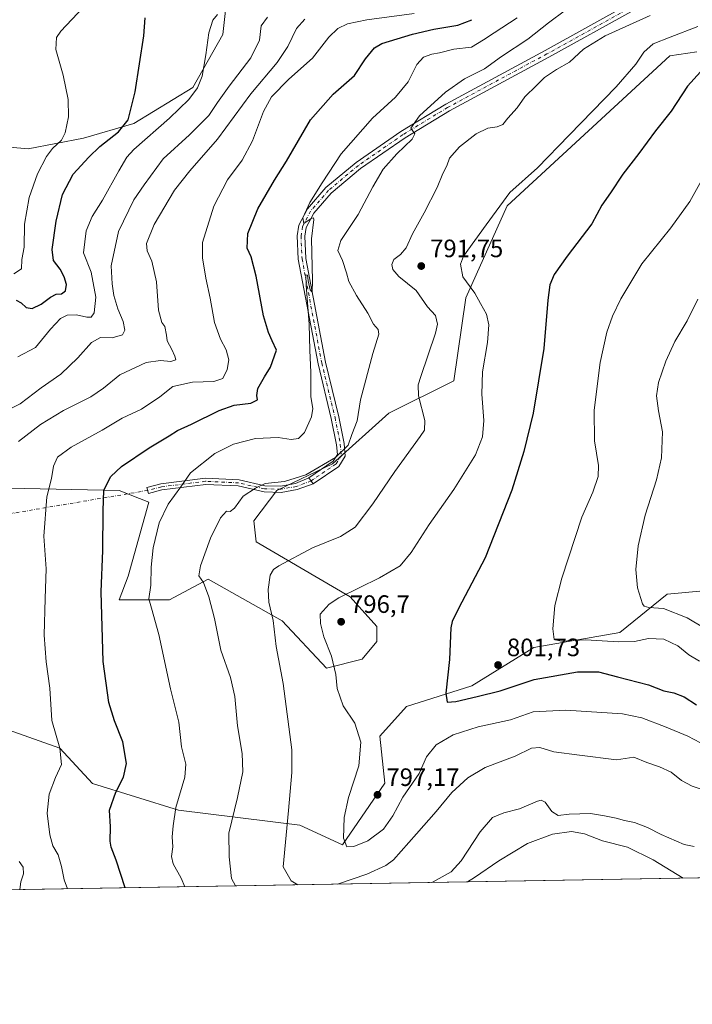
# Model space of a CAD drawing. Units: metres. Extents: x 617918 to 621376, y 4715554 to 4717926.
# Drawn here: x 620606 to 620874, y 4715554 to 4715946 of the extents above; entities that cross this region are included whole.
import ezdxf

# ---------------------------------------------------------------- set-up
doc = ezdxf.new("R2010")
doc.units = ezdxf.units.M
doc.header["$MEASUREMENT"] = 0
doc.linetypes.add('DGN Style 4', pattern=[2.6384748266838614, 1.318413404963828, -0.6592067024819142, 0.001648016756204785, -0.6592067024819142])
for name, color, linetype, lineweight in [('Camino Cxs', 7, 'Continuous', 0), ('Camino eje', 30, 'DGN Style 4', 13), ('Camino eje virtual', 6, 'DGN Style 4', 0), ('Comarca CxS', 21, 'Continuous', 0), ('Comunidad Autónoma CxS', 142, 'Continuous', 0), ('Cultivos herbáceos CxS', 92, 'Continuous', 0), ('Curva de nivel maestra', 30, 'Continuous', 30), ('Curva de nivel normal', 30, 'Continuous', 0), ('Entidad de ámbito territorial CxS', 92, 'Continuous', 0), ('Matorral CxS', 135, 'Continuous', 0), ('Municipio CxS', 4, 'Continuous', 0), ('Pista no pavimentada Cxs', 111, 'Continuous', 0), ('Pista no pavimentada eje', 91, 'DGN Style 4', 0), ('Provincia CxS', 1, 'Continuous', 0), ('Punto de cota en terreno', 7, 'Continuous', 0), ('Rótulo de punto de cota en terreno', 7, 'Continuous', 0)]:
    doc.layers.add(name, color=color, linetype=linetype, lineweight=lineweight)
doc.styles.add('Style-Arial', font='txt')

# ---------------------------------------------------------------- blocks, each defined once
blk = doc.blocks.new('*U5')
at = {"layer": 'Matorral CxS', "color": 135, "linetype": 'Continuous', "lineweight": 0}
for points in [[(621376.04, 4715612.970000001, 801.6947999999975), (620531.7448000005, 4715598.4033, 738.8172999999952)], [(620596.3044999996, 4715896.1687, 737.7854999999981), (620609.8397000004, 4715894.929500001, 741.5328000000009), (620631.8847000003, 4715899.1635, 746.3647000000057), (620651.9495000001, 4715905.067299999, 750.0460000000021), (620675.4167, 4715919.410300001, 754.030899999998), (620687.3608999997, 4715940.4921, 755.3426999999938), (620689.3679000001, 4715958.560500001, 752.0806000000011)], [(620876.2399000004, 4715933.597100001, 797.3801999999997), (620865.4678999997, 4715931.986099999, 796.5210999999982), (620800.6984999999, 4715872.193499999, 795.2418000000035), (620784.1728999997, 4715835.5877, 793.7688000000054), (620779.4517000001, 4715802.5241, 792.4278999999952), (620753.4835000001, 4715789.5351, 787.2109000000055), (620731.0573000005, 4715769.461300001, 784.4241999999941), (620708.9402999999, 4715758.747300001, 785.130799999999), (620699.6781000001, 4715746.703299999, 786.3439999999973), (620700.6041000001, 4715738.3665, 787.5034000000014), (620738.1385000005, 4715716.3225, 794.8928000000016), (620748.7614000002, 4715704.514699999, 798.1057000000002), (620748.7614000002, 4715698.6107, 797.8191999999982), (620742.8592999997, 4715691.525699999, 796.7344000000013), (620728.6952999998, 4715687.9827, 792.9888999999966), (620710.9907000001, 4715706.876700001, 790.5335000000051), (620681.4819, 4715723.407500001, 785.0338999999949), (620666.1379000006, 4715715.142700001, 781.5031000000017), (620646.0721000005, 4715715.142700001, 776.2228999999934), (620649.6130999997, 4715724.588500001, 776.7704999999987), (620657.8765000004, 4715754.110300001, 777.7164000000049), (620646.0728000002, 4715758.8333, 775.7324999999983), (620589.4168999996, 4715760.0143, 762.8472999999941)], [(620578.7928999999, 4715671.4509, 763.3338999999978), (620622.4643000001, 4715656.0999, 769.6340000000056), (620635.4480999997, 4715641.9301, 772.7348000000056), (620669.6778999995, 4715631.302100001, 779.9717999999993), (620718.0714999996, 4715625.3983, 790.6665999999968), (620735.0437000003, 4715617.476100001, 794.5687999999938), (620751.8750999998, 4715642.161699999, 796.678899999999), (620749.9407000003, 4715660.823899999, 795.9882000000072), (620760.5636999998, 4715672.6317, 797.4804000000004), (620786.5318999998, 4715680.897700001, 800.6199000000051), (620811.3189000003, 4715696.2487, 803.3074000000051), (620845.5488999998, 4715702.1527, 807.0874000000041), (620864.4338999996, 4715717.503500001, 811.8637000000017), (620877.4178999999, 4715718.6845, 814.1962999999961)]]:
    blk.add_polyline3d(points, dxfattribs=at)
blk = doc.blocks.new('*U13')
at = {"layer": 'Cultivos herbáceos CxS', "color": 92, "linetype": 'Continuous', "lineweight": 0}
blk.add_polyline3d([(620689.3679000001, 4715958.560500001, 752.0806000000011), (620687.3608999997, 4715940.4921, 755.3426999999938), (620675.4167, 4715919.410300001, 754.030899999998), (620651.9495000001, 4715905.067299999, 750.0460000000021), (620631.8847000003, 4715899.1635, 746.3647000000057), (620609.8397000004, 4715894.929500001, 741.5328000000009), (620596.3044999996, 4715896.1687, 737.7854999999981)], dxfattribs=at)
blk = doc.blocks.new('5PATER')
at = {"layer": 'Punto de cota en terreno', "linetype": 'Continuous', "lineweight": 0}
h = blk.add_hatch(color=51, dxfattribs=at)
edge = h.paths.add_edge_path()
edge.add_ellipse((0, 0), major_axis=(-0.1095731443231308, -0.1110710700762829), ratio=0.9994222409660322, start_angle=0, end_angle=360)

msp = doc.modelspace()

# ---------------------------------------------------------------- linework, layer by layer
at = {"layer": 'Camino Cxs', "color": 7, "linetype": 'Continuous', "lineweight": 0, "extrusion": (-0.07624322943243533, 0.1119805497846164, 0.990781169802721), "elevation": 481525.7922346776, "flags": 128}
msp.add_lwpolyline([(-3167102.398056896, -3515866.913685101), (-3167102.398056896, -3515863.885754019)], dxfattribs=at)
at = {"layer": 'Camino Cxs', "color": 7, "linetype": 'Continuous', "lineweight": 0}
msp.add_polyline3d([(620723.3766999999, 4715761.383300001, 785.435500000007), (620717.0213000001, 4715759.174500001, 785.3677000000025), (620710.5894999999, 4715758.020099999, 785.4784000000074), (620703.8271000005, 4715758.1851, 785.5114999999934), (620693.4937000005, 4715760.569700001, 784.0071000000025), (620680.5378999999, 4715761.1941, 781.6070999999939), (620663.1073000003, 4715758.9955, 778.811400000006), (620657.7905000001, 4715757.588099999, 777.9032000000007), (620657.1507000001, 4715760.004899999, 777.850099999996), (620662.6288999999, 4715761.4551, 778.6695000000037), (620680.4408999998, 4715763.7017, 781.2148000000017), (620693.8377, 4715763.0559, 783.6554000000033), (620704.1419000002, 4715760.678099999, 785.0964999999997), (620710.3970999997, 4715760.5255, 785.1448999999994), (620716.3476999998, 4715761.593499999, 785.1022999999988), (620721.6882999997, 4715763.863100001, 785.0252999999939)], close=True, dxfattribs=at)
msp.add_polyline3d([(620723.3766999999, 4715761.383300001, 785.435500000007), (620717.0213000001, 4715759.174500001, 785.3677000000025), (620710.5894999999, 4715758.020099999, 785.4784000000074), (620703.8271000005, 4715758.1851, 785.5114999999934), (620693.4937000005, 4715760.569700001, 784.0071000000025), (620680.5378999999, 4715761.1941, 781.6070999999939), (620663.1073000003, 4715758.9955, 778.811400000006), (620657.7905000001, 4715757.588099999, 777.9032000000007), (620657.1507000001, 4715760.004899999, 777.850099999996), (620662.6288999999, 4715761.4551, 778.6695000000037), (620680.4408999998, 4715763.7017, 781.2148000000017), (620693.8377, 4715763.0559, 783.6554000000033), (620704.1419000002, 4715760.678099999, 785.0964999999997), (620710.3970999997, 4715760.5255, 785.1448999999994), (620716.3476999998, 4715761.593499999, 785.1022999999988), (620721.6882999997, 4715763.863100001, 785.0252999999939)], dxfattribs=at)
at = {"layer": 'Camino eje', "color": 30, "linetype": 'DGN Style 4', "lineweight": 13}
msp.add_polyline3d([(620722.5324999997, 4715762.6231, 785.2274999999936), (620716.6845000006, 4715760.384099999, 785.2375000000029), (620710.4933000002, 4715759.2729, 785.3119000000006), (620703.9845000004, 4715759.431500001, 785.3024000000005), (620693.6656999999, 4715761.812899999, 783.8288000000031), (620680.4895000001, 4715762.447899999, 781.3812000000034), (620662.8680999996, 4715760.225299999, 778.7353000000003), (620657.4707000004, 4715758.796499999, 777.872000000003)], dxfattribs=at)
at = {"layer": 'Camino eje virtual', "color": 6, "linetype": 'DGN Style 4', "lineweight": 0, "extrusion": (-0.1859005314484765, -0.03140595341838348, 0.9820665244763496), "elevation": -262719.532694281, "flags": 128}
msp.add_lwpolyline([(-4546482.029940104, 1372616.817017886), (-4546482.029940104, 1372454.598623147)], dxfattribs=at)
at = {"layer": 'Comarca CxS', "color": 21, "linetype": 'Continuous', "lineweight": 0, "flags": 128}
msp.add_lwpolyline([(618667.5335454774, 4715566.24004556), (617956.9300008871, 4715553.979982825), (617941.7628, 4716447.220700001), (617917.6500008883, 4717867.2899828), (619222.3666620828, 4717889.807737685), (620821.0822000008, 4717917.399599999), (620824.9448999988, 4717917.4663), (621335.6300009135, 4717926.279982799), (621376.0400009133, 4715612.969982823), (619393.7284, 4715578.769200001)], close=True, dxfattribs=at)
at = {"layer": 'Comunidad Autónoma CxS', "color": 142, "linetype": 'Continuous', "lineweight": 0, "flags": 128}
msp.add_lwpolyline([(618667.5335454774, 4715566.24004556), (617956.9300008871, 4715553.979982825), (617941.7628, 4716447.220700001), (617917.6500008883, 4717867.2899828), (619222.3666620828, 4717889.807737685), (620821.0822000008, 4717917.399599999), (620824.9448999988, 4717917.4663), (621335.6300009135, 4717926.279982799), (621376.0400009133, 4715612.969982823), (619393.7284, 4715578.769200001)], close=True, dxfattribs=at)
at = {"layer": 'Cultivos herbáceos CxS', "color": 92, "linetype": 'Continuous', "lineweight": 0}
for points in [[(620596.3044999996, 4715896.1687, 737.7854999999981), (620609.8397000004, 4715894.929500001, 741.5328000000009), (620631.8847000003, 4715899.1635, 746.3647000000057), (620651.9495000001, 4715905.067299999, 750.0460000000021), (620675.4167, 4715919.410300001, 754.030899999998), (620687.3608999997, 4715940.4921, 755.3426999999938), (620689.3679000001, 4715958.560500001, 752.0806000000011)], [(620589.4168999996, 4715760.0143, 762.8472999999941), (620646.0728000002, 4715758.8333, 775.7324999999983), (620657.8765000004, 4715754.110300001, 777.7164000000049), (620649.6130999997, 4715724.588500001, 776.7704999999987), (620646.0721000005, 4715715.142700001, 776.2228999999934), (620666.1379000006, 4715715.142700001, 781.5031000000017), (620681.4819, 4715723.407500001, 785.0338999999949), (620710.9907000001, 4715706.876700001, 790.5335000000051), (620728.6952999998, 4715687.9827, 792.9888999999966), (620742.8592999997, 4715691.525699999, 796.7344000000013), (620748.7614000002, 4715698.6107, 797.8191999999982), (620748.7614000002, 4715704.514699999, 798.1057000000002), (620738.1385000005, 4715716.3225, 794.8928000000016), (620700.6041000001, 4715738.3665, 787.5034000000014), (620699.6781000001, 4715746.703299999, 786.3439999999973), (620708.9402999999, 4715758.747300001, 785.130799999999), (620731.0573000005, 4715769.461300001, 784.4241999999941), (620753.4835000001, 4715789.5351, 787.2109000000055), (620779.4517000001, 4715802.5241, 792.4278999999952), (620784.1728999997, 4715835.5877, 793.7688000000054), (620800.6984999999, 4715872.193499999, 795.2418000000035), (620865.4678999997, 4715931.986099999, 796.5210999999982), (620876.2399000004, 4715933.597100001, 797.3801999999997)], [(620876.2399000004, 4715933.597100001, 797.3801999999997), (620865.4678999997, 4715931.986099999, 796.5210999999982), (620800.6984999999, 4715872.193499999, 795.2418000000035), (620784.1728999997, 4715835.5877, 793.7688000000054), (620779.4517000001, 4715802.5241, 792.4278999999952), (620753.4835000001, 4715789.5351, 787.2109000000055), (620731.0573000005, 4715769.461300001, 784.4241999999941), (620708.9402999999, 4715758.747300001, 785.130799999999), (620699.6781000001, 4715746.703299999, 786.3439999999973), (620700.6041000001, 4715738.3665, 787.5034000000014), (620738.1385000005, 4715716.3225, 794.8928000000016), (620748.7614000002, 4715704.514699999, 798.1057000000002), (620748.7614000002, 4715698.6107, 797.8191999999982), (620742.8592999997, 4715691.525699999, 796.7344000000013), (620728.6952999998, 4715687.9827, 792.9888999999966), (620710.9907000001, 4715706.876700001, 790.5335000000051), (620681.4819, 4715723.407500001, 785.0338999999949), (620666.1379000006, 4715715.142700001, 781.5031000000017), (620646.0721000005, 4715715.142700001, 776.2228999999934), (620649.6130999997, 4715724.588500001, 776.7704999999987), (620657.8765000004, 4715754.110300001, 777.7164000000049), (620646.0728000002, 4715758.8333, 775.7324999999983), (620589.4168999996, 4715760.0143, 762.8472999999941)], [(620877.4178999999, 4715718.6845, 814.1962999999961), (620864.4338999996, 4715717.503500001, 811.8637000000017), (620845.5488999998, 4715702.1527, 807.0874000000041), (620811.3189000003, 4715696.2487, 803.3074000000051), (620786.5318999998, 4715680.897700001, 800.6199000000051), (620760.5636999998, 4715672.6317, 797.4804000000004), (620749.9407000003, 4715660.823899999, 795.9882000000072), (620751.8750999998, 4715642.161699999, 796.678899999999), (620735.0437000003, 4715617.476100001, 794.5687999999938), (620718.0714999996, 4715625.3983, 790.6665999999968), (620669.6778999995, 4715631.302100001, 779.9717999999993), (620635.4480999997, 4715641.9301, 772.7348000000056), (620622.4643000001, 4715656.0999, 769.6340000000056), (620578.7928999999, 4715671.4509, 763.3338999999978)], [(620735.0437000003, 4715617.476100001, 794.5687999999938), (620751.8750999998, 4715642.161699999, 796.678899999999), (620749.9407000003, 4715660.823899999, 795.9882000000072), (620760.5636999998, 4715672.6317, 797.4804000000004), (620786.5318999998, 4715680.897700001, 800.6199000000051), (620811.3189000003, 4715696.2487, 803.3074000000051), (620845.5488999998, 4715702.1527, 807.0874000000041), (620864.4338999996, 4715717.503500001, 811.8637000000017), (620877.4178999999, 4715718.6845, 814.1962999999961)], [(620578.7928999999, 4715671.4509, 763.3338999999978), (620622.4643000001, 4715656.0999, 769.6340000000056), (620635.4480999997, 4715641.9301, 772.7348000000056), (620669.6778999995, 4715631.302100001, 779.9717999999993), (620718.0714999996, 4715625.3983, 790.6665999999968), (620735.0437000003, 4715617.476100001, 794.5687999999938)]]:
    msp.add_polyline3d(points, dxfattribs=at)
at = {"layer": 'Curva de nivel maestra', "color": 30, "linetype": 'Continuous', "lineweight": 30, "flags": 128}
for points, elevation in [([(620604.9900000002, 4715834.6501), (620606.9900000002, 4715833.530099999), (620609.0199999996, 4715831.710100001), (620611.4000000004, 4715831.3201), (620614.9400000004, 4715833.0601), (620618.6399999997, 4715835.8101), (620621.0199999996, 4715836.970100001), (620623.1100000005, 4715837.200099999), (620624.7400000002, 4715838.390100001), (620625.0800000001, 4715840.880100001), (620624.1900000004, 4715843.9301), (620622.5999999996, 4715846.9901), (620619.9500000002, 4715850.450099999), (620619.3399999999, 4715854.770099999), (620620.9100000003, 4715866.1801), (620623.5199999996, 4715876.690099999), (620627.75, 4715884.790100001), (620634, 4715891.610099999), (620638.3200000003, 4715895.9001), (620645.79, 4715901.710100001), (620649.7100000001, 4715906.440099999), (620652.4500000002, 4715917.640100001), (620655.9299999997, 4715939.9801), (620656.4800000006, 4715947.130100001)], 750), ([(620648.4726999998, 4715600.417500001), (620644.8899999997, 4715611.420100001), (620642.8099999996, 4715616.5801), (620642.4500000002, 4715618.9801), (620642.6200000001, 4715624.7401), (620642.25, 4715631.420100001), (620644.7199999997, 4715638.520099999), (620647.8399999999, 4715644.5001), (620648.9299999997, 4715650.020099999), (620647.4600000001, 4715658.640100001), (620644.2300000006, 4715666.9901), (620641.9900000002, 4715674.300100001), (620639.6900000004, 4715690.610099999), (620638.9100000003, 4715718.370100001), (620639.5800000001, 4715734.890100001), (620639.7100000001, 4715750.600099999), (620639.8899999997, 4715758.920100001), (620642.6799999997, 4715764.380100001), (620646.9900000002, 4715768.350099999), (620657.9900000002, 4715775.8101), (620665.9900000002, 4715780.540100001), (620669.3200000003, 4715782.7401), (620674.8200000003, 4715785.1501), (620685.9600000001, 4715790.640100001), (620691.9400000004, 4715792.7401), (620698.5700000003, 4715793.600099999), (620701.1200000001, 4715794.870100001), (620700.8899999997, 4715796.620100001), (620701.3399999999, 4715799.420100001), (620703.9199999999, 4715804.120100001), (620706.4199999999, 4715807.940099999), (620708.7100000001, 4715814.6501), (620707.0300000003, 4715818.4801), (620705.5999999996, 4715821.7301), (620703.54, 4715828.4301), (620700.6500000004, 4715844.190099999), (620698.6100000005, 4715851.9001), (620697.0099999999, 4715855.350099999), (620697.3399999999, 4715861.1801), (620701.3200000003, 4715871.040100001), (620707.9500000002, 4715882.440099999), (620712.75, 4715890.0801), (620722.3600000005, 4715906.540100001), (620731.3300000001, 4715916.720100001), (620739.7999999998, 4715924.2301), (620744.1900000004, 4715930.870100001), (620747.79, 4715935.140100001), (620750.7199999997, 4715936.970100001), (620762.9299999997, 4715940.590100001), (620771.4199999999, 4715942.6801), (620780.9699999997, 4715944.190099999), (620786.6100000005, 4715946.420100001)], 775), ([(620877.6799999997, 4715925.5801), (620872.4600000001, 4715919.970100001), (620865.9600000001, 4715909.9001), (620859.7199999997, 4715902.130100001), (620853.1200000001, 4715893.130100001), (620846.7400000002, 4715884.800100001), (620841.7800000003, 4715877.460100001), (620838.3600000005, 4715872.460100001), (620834.3300000001, 4715865.0801), (620824.54, 4715852.220100001), (620819.4199999999, 4715844.9001), (620817.6200000001, 4715840.7501), (620816.7999999998, 4715834.690099999), (620815.2599999999, 4715815.380100001), (620811.04, 4715789.600099999), (620807.3499999996, 4715774.340100001), (620802.5, 4715758.840100001), (620791.8300000001, 4715731.9001), (620781.2100000001, 4715711.7401), (620778.6799999997, 4715706.5701), (620778.2599999999, 4715704.040100001), (620777.6200000001, 4715691.4001), (620776.2199999997, 4715677.9901), (620776.7400000002, 4715674.420100001), (620780.2400000002, 4715674.6601), (620788.6799999997, 4715676.640100001), (620797.8499999996, 4715678.920100001), (620811.4199999999, 4715683.4301), (620828.7400000002, 4715686.4901), (620837.0300000003, 4715686.460100001), (620844.5499999998, 4715684.5101), (620856.9800000006, 4715681.370100001), (620863.0099999999, 4715678.9801), (620867.0199999996, 4715678.130100001), (620871.1399999997, 4715676.5001), (620876.1200000001, 4715673.340100001)], 800), ([(620648.4727999996, 4715600.417199999), (620648.4726999998, 4715600.417500001)], 775)]:
    msp.add_lwpolyline(points, dxfattribs=dict(at, elevation=elevation))
at = {"layer": 'Curva de nivel normal', "color": 30, "linetype": 'Continuous', "lineweight": 0, "flags": 128}
for points, elevation in [([(620631.7599999999, 4715951.2401), (620622.7699999996, 4715941.9101), (620621.1399999997, 4715939.340100001), (620620.79, 4715934.600099999), (620623.7699999996, 4715924.2501), (620625.7599999999, 4715914.5701), (620625.8700000001, 4715907.6801), (620624.6100000005, 4715901.300100001), (620623.0199999996, 4715898.380100001), (620619.5199999996, 4715895.130100001), (620617.1100000005, 4715891.870100001), (620613.54, 4715884.920100001), (620610.1900000004, 4715875.520099999), (620608.3200000003, 4715864.960100001), (620608.2000000002, 4715855.790100001), (620607.2300000006, 4715850.790100001), (620607.2000000002, 4715847.110099999), (620604.0800000001, 4715845.100099999)], 745), ([(620597.6600000003, 4715788.860099999), (620606.6600000003, 4715793.370100001), (620614.9900000002, 4715799.700099999), (620622.7800000003, 4715805.130100001), (620629.5999999996, 4715811.620100001), (620635.0800000001, 4715817.800100001), (620638.6900000004, 4715819.720100001), (620643.3300000001, 4715819.620100001), (620647.3700000001, 4715820.780099999), (620648.3700000001, 4715822.6601), (620647.6699999999, 4715826.140100001), (620645.54, 4715831.2401), (620643.8799999999, 4715836.520099999), (620643.2800000003, 4715841.120100001), (620642.8799999999, 4715848.3301), (620645.8499999996, 4715861.960100001), (620651.9600000001, 4715874.6801), (620655.9800000006, 4715880.610099999), (620663.6200000001, 4715890.9101), (620674.1399999997, 4715900.5801), (620681.8499999996, 4715908.210100001), (620685.2199999997, 4715913.360099999), (620689.8399999999, 4715919.860099999), (620698.54, 4715931.2501), (620701.9299999997, 4715938.290100001), (620702.6900000004, 4715944.0001), (620705.1100000005, 4715947.4001)], 760), ([(620605.7000000002, 4715811.9801), (620612.75, 4715815.720100001), (620618.6600000003, 4715823.020099999), (620622.6600000003, 4715827.300100001), (620625.3200000003, 4715828.6801), (620629.1200000001, 4715828.7601), (620633.1699999999, 4715827.840100001), (620634.9699999997, 4715827.870100001), (620636.0800000001, 4715829.610099999), (620636.7100000001, 4715835.790100001), (620634.9000000004, 4715845.790100001), (620631.8200000003, 4715853.540100001), (620632.9299999997, 4715862.3201), (620635.2599999999, 4715868.0001), (620639.4199999999, 4715874.5101), (620645.9199999999, 4715886.200099999), (620649.1200000001, 4715891.6601), (620651.8700000001, 4715894.6501), (620666.1799999997, 4715907.130100001), (620673.8099999996, 4715914.5601), (620677.2599999999, 4715919.200099999), (620679.1100000005, 4715923.920100001), (620680.6500000004, 4715932.460100001), (620681.8099999996, 4715941.1801), (620683.4100000003, 4715946.2301), (620685.1799999997, 4715948.460100001)], 755), ([(620605.9000000004, 4715778.340100001), (620614.6600000003, 4715785.020099999), (620623.9000000004, 4715790.690099999), (620634.7100000001, 4715796.0701), (620639.7999999998, 4715799.4901), (620646.29, 4715804.9101), (620656.8799999999, 4715809.8201), (620662.54, 4715810.630100001), (620666.5999999996, 4715810.140100001), (620668.6799999997, 4715810.8301), (620668.2199999997, 4715812.2601), (620667.0300000003, 4715814.9901), (620665.1200000001, 4715818.460100001), (620664.8700000001, 4715820.700099999), (620664.2800000003, 4715824.1801), (620663, 4715825.780099999), (620661.7000000002, 4715830.600099999), (620660.9400000004, 4715841.9901), (620659.0899999999, 4715850.220100001), (620657.1600000003, 4715854.290100001), (620657, 4715857.200099999), (620660.0700000003, 4715864.7401), (620668.1600000003, 4715878.460100001), (620674.1600000003, 4715886.2401), (620685.2699999996, 4715898.780099999), (620698.5800000001, 4715916.8301), (620709.0099999999, 4715929.360099999), (620713.2699999996, 4715935.670100001), (620716.6699999999, 4715942.9101), (620720, 4715946.670100001)], 765), ([(620625.5290000001, 4715600.021500001), (620624.1299999999, 4715603.5801), (620623.0999999996, 4715608.880100001), (620621.7100000001, 4715613.4901), (620619.6900000004, 4715617.140100001), (620618.3799999999, 4715621.4901), (620617.4100000003, 4715630.190099999), (620618.2199999997, 4715637.700099999), (620620.7300000006, 4715644.350099999), (620623.04, 4715649.530099999), (620622.4600000001, 4715656.030099999), (620619.2199999997, 4715667.140100001), (620618.4800000006, 4715680.040100001), (620617.0099999999, 4715690.460100001), (620616.1799999997, 4715701.0601), (620616.5199999996, 4715715.700099999), (620616.9900000002, 4715727.550100001), (620616.0999999996, 4715740.550100001), (620617.2100000001, 4715756.290100001), (620619.1600000003, 4715763.4901), (620619.9100000003, 4715768.420100001), (620621.4500000002, 4715772.040100001), (620626.9900000002, 4715776.090100001), (620639.3200000003, 4715782.860099999), (620647.3200000003, 4715787.540100001), (620654.9900000002, 4715791.170100001), (620662.2699999996, 4715796.0801), (620667.4299999997, 4715800.280099999), (620675.2699999996, 4715801.9801), (620683.7300000006, 4715802.200099999), (620687.3099999996, 4715803.380100001), (620689.0999999996, 4715806.9801), (620689.7599999999, 4715810.8301), (620688.7400000002, 4715814.780099999), (620686.4299999997, 4715819.120100001), (620684.0199999996, 4715825.700099999), (620682.3600000005, 4715835.450099999), (620680.5899999999, 4715843.370100001), (620679.3200000003, 4715851.460100001), (620679.3300000001, 4715857.610099999), (620683.8200000003, 4715872.0801), (620689.25, 4715882.600099999), (620695.0199999996, 4715890.4301), (620699.1699999999, 4715898.200099999), (620703.5199999996, 4715909.840100001), (620706.7800000003, 4715915.610099999), (620713.6100000005, 4715922.6501), (620723.0700000003, 4715931.100099999), (620729.6500000004, 4715939.4801), (620733.2100000001, 4715942.860099999), (620737, 4715944.780099999), (620744.7400000002, 4715946.380100001), (620763.6500000004, 4715948.920100001)], 770), ([(620672.2063999996, 4715600.8268), (620670.7599999999, 4715604.210100001), (620667.5300000003, 4715609.9801), (620666.8899999997, 4715612.880100001), (620667.4299999997, 4715616.720100001), (620667.1699999999, 4715620.770099999), (620667.6200000001, 4715625.100099999), (620668.6500000004, 4715632.440099999), (620672.2599999999, 4715644.450099999), (620672.6399999997, 4715649.720100001), (620670.8700000001, 4715656.6501), (620669.9000000004, 4715666.370100001), (620666.5599999996, 4715679.700099999), (620661.8799999999, 4715701.440099999), (620659.0099999999, 4715711.8301), (620657.8499999996, 4715715.6501), (620658.7100000001, 4715721.100099999), (620658.7800000003, 4715728.220100001), (620659.5899999999, 4715735.880100001), (620662.04, 4715745.880100001), (620665.5800000001, 4715753.3301), (620670.6200000001, 4715760.170100001), (620674.54, 4715765.780099999), (620684.2400000002, 4715773.520099999), (620691.6100000005, 4715777.290100001), (620700.3600000005, 4715779.550100001), (620709.4400000004, 4715779.880100001), (620714.6500000004, 4715779.0701), (620717.4699999997, 4715779.470100001), (620719.9500000002, 4715781.940099999), (620722.7400000002, 4715788.0801), (620723.1600000003, 4715791.4101), (620722.4800000006, 4715796.110099999), (620722.3799999999, 4715805.840100001), (620721.9699999997, 4715814.720100001), (620721.8200000003, 4715825.0101), (620720.6200000001, 4715840.6601), (620720.4699999997, 4715844.720100001), (620721.0700000003, 4715844.620100001), (620721.3200000003, 4715842.360099999), (620722.1299999999, 4715838.710100001), (620722.9199999999, 4715837.880100001), (620723.0800000001, 4715842.460100001), (620722.6799999997, 4715859.0801), (620723.5700000003, 4715866.840100001), (620723.54, 4715867.4801), (620722.5099999999, 4715867.120100001), (620719.6299999999, 4715865.120100001), (620719.2800000003, 4715867.440099999), (620722.0099999999, 4715873.5601), (620726.9100000003, 4715881.460100001), (620734.4600000001, 4715893.0101), (620747.0599999996, 4715907.200099999), (620756.2199999997, 4715915.5801), (620761.1699999999, 4715921.640100001), (620764.7100000001, 4715928.5801), (620767.3300000001, 4715931.4801), (620770.6699999999, 4715932.6501), (620773.6699999999, 4715933.190099999), (620779.3399999999, 4715934.640100001), (620786.4100000003, 4715935.450099999), (620791.2000000002, 4715938.450099999), (620795.4299999997, 4715941.130100001), (620804.5999999996, 4715947.220100001)], 780), ([(620692.3486000003, 4715601.1743), (620690.8300000001, 4715604.100099999), (620689.9400000004, 4715612.770099999), (620689.7599999999, 4715622.220100001), (620693.2100000001, 4715636.380100001), (620695.3499999996, 4715646.700099999), (620695.0899999999, 4715653.880100001), (620693.2300000006, 4715664.920100001), (620692.1299999999, 4715676.620100001), (620690.4000000004, 4715684.170100001), (620686.6200000001, 4715695.1601), (620683.9800000006, 4715707.780099999), (620681.7999999998, 4715716.450099999), (620679.5999999996, 4715722.110099999), (620677.8300000001, 4715724.780099999), (620678.4299999997, 4715728.780099999), (620682.4299999997, 4715739.780099999), (620686.4199999999, 4715747.8201), (620688.8399999999, 4715750.4801), (620690.2999999998, 4715750.340100001), (620691.9900000002, 4715751.710100001), (620695.4400000004, 4715756.470100001), (620700.3300000001, 4715759.690099999), (620704.2400000002, 4715761.5801), (620711.9600000001, 4715762.4101), (620720.4199999999, 4715764.9901), (620732.2000000002, 4715771.940099999), (620737.2599999999, 4715776.780099999), (620738.8099999996, 4715781.120100001), (620740.8799999999, 4715786.5701), (620742.2300000006, 4715794.9001), (620747.0899999999, 4715813.390100001), (620749.5599999996, 4715821.090100001), (620749.3200000003, 4715822.950099999), (620747.3899999997, 4715825.120100001), (620745.1600000003, 4715829.460100001), (620740.6799999997, 4715836.460100001), (620737.5599999996, 4715842.120100001), (620736.6900000004, 4715845.460100001), (620735, 4715850.4901), (620733.1600000003, 4715854.460100001), (620734.3899999997, 4715858.460100001), (620741.2699999996, 4715868.790100001), (620747.0800000001, 4715879.800100001), (620751.2999999998, 4715886.800100001), (620756.7400000002, 4715892.9801), (620762.8200000003, 4715898.8301), (620763.8099999996, 4715900.9801), (620762.2400000002, 4715903.130100001), (620765.6799999997, 4715908.130100001), (620776.0199999996, 4715917.4801), (620783.6299999999, 4715922.860099999), (620791.6299999999, 4715926.880100001), (620798.4000000004, 4715931.7301), (620808.9400000004, 4715938.610099999), (620817.0700000003, 4715945.110099999), (620823.9400000004, 4715950.1501)], 785), ([(620717.2581000002, 4715601.6041), (620714.6299999999, 4715603.140100001), (620711.4400000004, 4715608.770099999), (620713.5800000001, 4715631.270099999), (620714.8700000001, 4715646.4001), (620714.7999999998, 4715655.460100001), (620711.4600000001, 4715681.850099999), (620708.6699999999, 4715696.5801), (620707.3899999997, 4715706.9101), (620705.6699999999, 4715714.2301), (620705.4299999997, 4715719.3201), (620706.1900000004, 4715725.040100001), (620707.54, 4715727.3101), (620709.7000000002, 4715728.7501), (620723.0599999996, 4715735.890100001), (620734.2300000006, 4715740.450099999), (620740.0599999996, 4715744.1501), (620747.0800000001, 4715753.4101), (620755.8600000005, 4715766.370100001), (620766.0300000003, 4715780.2601), (620767.6600000003, 4715782.780099999), (620767.8899999997, 4715786.720100001), (620765.2800000003, 4715796.460100001), (620765.1500000004, 4715800.8201), (620766.2400000002, 4715804.200099999), (620772.1600000003, 4715821.4101), (620772.8899999997, 4715825.110099999), (620772.0599999996, 4715828.5101), (620768.9400000004, 4715831.9901), (620764.3700000001, 4715838.5101), (620757.4900000002, 4715844.120100001), (620755.0700000003, 4715846.790100001), (620754.7400000002, 4715848.800100001), (620755.5099999999, 4715850.8201), (620758.1799999997, 4715852.800100001), (620760.4100000003, 4715855.460100001), (620762.9500000002, 4715861.120100001), (620767.6200000001, 4715869.460100001), (620772.7000000002, 4715879.5601), (620775.0700000003, 4715885.0701), (620776.6699999999, 4715888.220100001), (620777.6699999999, 4715891.220100001), (620781.6799999997, 4715895.800100001), (620788.3399999999, 4715900.9301), (620793.0099999999, 4715903.190099999), (620796.6799999997, 4715903.7501), (620798.9100000003, 4715904.710100001), (620800.9600000001, 4715907.190099999), (620804.5800000001, 4715911.350099999), (620807.6799999997, 4715915.640100001), (620812.3399999999, 4715920.140100001), (620815.5700000003, 4715923.340100001), (620820.3300000001, 4715926.530099999), (620825.5199999996, 4715929.5101), (620831.0800000001, 4715934.700099999), (620839.6799999997, 4715939.950099999), (620857.6799999997, 4715948.100099999)], 790), ([(620877.7300000006, 4715658.1501), (620872.5899999999, 4715660.860099999), (620864.0300000003, 4715664.4801), (620854.3300000001, 4715668.120100001), (620846.5999999996, 4715669.7601), (620824.0099999999, 4715671.220100001), (620811.0099999999, 4715670.590100001), (620801.9500000002, 4715667.4001), (620789.0599999996, 4715664.540100001), (620779.0999999996, 4715661.340100001), (620772.3600000005, 4715657.390100001), (620768.5199999996, 4715652.5601), (620765.5800000001, 4715645.950099999), (620759.0300000003, 4715636.4801), (620755.04, 4715629.100099999), (620751.4299999997, 4715623.8301), (620745.1900000004, 4715619.1501), (620739.5999999996, 4715616.8201), (620736.7599999999, 4715616.8101), (620735.4400000004, 4715620.220100001), (620735.6699999999, 4715628.4901), (620737.4400000004, 4715636.4301), (620741.4900000002, 4715648.9801), (620742.29, 4715658.4001), (620739.9400000004, 4715666.100099999), (620735.2800000003, 4715672.970100001), (620732.9500000002, 4715679.840100001), (620732.3700000001, 4715685.380100001), (620730.6500000004, 4715692.800100001), (620727.6699999999, 4715700.440099999), (620726.3399999999, 4715705.8201), (620726.0999999996, 4715709.5001), (620729.7199999997, 4715713.450099999), (620733.5199999996, 4715715.970100001), (620749.8399999999, 4715723.9101), (620758, 4715728.780099999), (620762.3499999996, 4715734.120100001), (620769.5300000003, 4715745.1601), (620779.4000000004, 4715759.120100001), (620788.0300000003, 4715773.020099999), (620790.8600000005, 4715780.1801), (620791.3700000001, 4715786.720100001), (620790.5899999999, 4715797.1501), (620790.8399999999, 4715806.0701), (620792.8399999999, 4715817.7401), (620793.2999999998, 4715824.800100001), (620792.3600000005, 4715828.9901), (620790.0800000001, 4715833.300100001), (620787.7300000006, 4715837.440099999), (620783.04, 4715843.940099999), (620782.0800000001, 4715849.0101), (620783.2000000002, 4715852.140100001), (620792.3399999999, 4715864.640100001), (620801.6799999997, 4715877.550100001), (620812.6799999997, 4715887.3201), (620825.3899999997, 4715900.340100001), (620844.0599999996, 4715919.6801), (620851.8600000005, 4715928.640100001), (620855.0899999999, 4715933.5101), (620858.8600000005, 4715936.7501), (620865.5599999996, 4715939.420100001), (620876.6799999997, 4715943.640100001)], 795), ([(620884.9000000004, 4715894.600099999), (620873.4100000003, 4715874.020099999), (620865.8200000003, 4715863.460100001), (620854.2999999998, 4715849.140100001), (620845.9600000001, 4715835.190099999), (620842.6799999997, 4715828.200099999), (620840.3799999999, 4715821.880100001), (620837.7199999997, 4715809.8101), (620835.29, 4715790.8101), (620835.4500000002, 4715778.610099999), (620836.9900000002, 4715768.7601), (620836.9000000004, 4715764.340100001), (620834.7199999997, 4715758.1601), (620830.4199999999, 4715748.110099999), (620822.5, 4715723.850099999), (620819.7100000001, 4715712.9801), (620818.8200000003, 4715703.590100001), (620819.3300000001, 4715699.4301), (620822.1200000001, 4715698.7301), (620831.9500000002, 4715699.3101), (620845.0099999999, 4715698.4101), (620851.3399999999, 4715698.5701), (620857.0099999999, 4715699.7501), (620863.0099999999, 4715699.540100001), (620868.6799999997, 4715696.880100001), (620873.0599999996, 4715693.3201), (620877.3300000001, 4715690.790100001)], 805.0000000000001), ([(620876.6600000003, 4715834.9901), (620872.3399999999, 4715826.440099999), (620867.4900000002, 4715818.210100001), (620863.8399999999, 4715810.3101), (620860.9199999999, 4715801.790100001), (620860.1299999999, 4715796.460100001), (620860.9299999997, 4715790.460100001), (620862.5, 4715782.1501), (620862.1100000005, 4715771.790100001), (620860.1399999997, 4715762.9901), (620855.5800000001, 4715748.870100001), (620852.8200000003, 4715736.6801), (620851.9800000006, 4715727.2601), (620852.6399999997, 4715719.950099999), (620854.5499999998, 4715713.6501), (620855.1900000004, 4715712.6601), (620857.0999999996, 4715712.090100001), (620862.8799999999, 4715711.780099999), (620872.3600000005, 4715707.9801), (620891.7599999999, 4715696.4001)], 810), ([(620881.4500000002, 4715638.540100001), (620874.3600000005, 4715640.9001), (620870.0899999999, 4715643.1501), (620865.9600000001, 4715646.440099999), (620861.3600000005, 4715648.640100001), (620856.25, 4715650.420100001), (620851.1500000004, 4715652.540100001), (620844.2199999997, 4715651.4801), (620829.4900000002, 4715653.2501), (620819.2199999997, 4715654.6601), (620813.6100000005, 4715656.380100001), (620810.4100000003, 4715656.040100001), (620803.8200000003, 4715652.880100001), (620791.9299999997, 4715648.3101), (620784.9500000002, 4715644.300100001), (620778.5599999996, 4715638.440099999), (620772.3799999999, 4715630.770099999), (620764.5800000001, 4715621.9901), (620755.3200000003, 4715611.610099999), (620752.3399999999, 4715609.3201), (620744.6900000004, 4715605.840100001), (620733.0668000003, 4715601.876800001)], 790), ([(620875.1600000003, 4715616.870100001), (620871.2400000002, 4715617.6601), (620862.0099999999, 4715621.720100001), (620856.5800000001, 4715624.4801), (620851.3399999999, 4715626.390100001), (620847.4400000004, 4715627.200099999), (620844.0700000003, 4715628.1601), (620839.3799999999, 4715629.0601), (620833.8899999997, 4715629.9901), (620825.3600000005, 4715629.7401), (620821, 4715629.200099999), (620818.4100000003, 4715630.860099999), (620815.8499999996, 4715634.610099999), (620814.1900000004, 4715635.380100001), (620812.7800000003, 4715634.970100001), (620805.5099999999, 4715631.9301), (620799.2999999998, 4715630.2601), (620794.8200000003, 4715628.370100001), (620789.9100000003, 4715622.780099999), (620782.3799999999, 4715611.170100001), (620778.3499999996, 4715606.720100001), (620771.1299999999, 4715602.8301), (620770.5031000003, 4715602.522700001)], 785), ([(620870.8245000001, 4715604.253699999), (620858.8499999996, 4715611.610099999), (620848.6200000001, 4715616.5601), (620838.6399999997, 4715619.090100001), (620831.5, 4715621.9901), (620826.3399999999, 4715622.8201), (620818.7400000002, 4715621.8101), (620808.8200000003, 4715618.020099999), (620797.3700000001, 4715611.100099999), (620787.7000000002, 4715604.540100001), (620784.8647999996, 4715602.770500001)], 780), ([(620606.5127999998, 4715599.693399999), (620606.8899999997, 4715602.850099999), (620607.9100000003, 4715605.920100001), (620607.7599999999, 4715608.620100001), (620606.2400000002, 4715610.870100001)], 765)]:
    msp.add_lwpolyline(points, dxfattribs=dict(at, elevation=elevation))
at = {"layer": 'Entidad de ámbito territorial CxS', "color": 92, "linetype": 'Continuous', "lineweight": 0, "flags": 128}
msp.add_lwpolyline([(619078.4679999994, 4717625.876999999), (619099.3380000015, 4717655.495), (619123.0110000008, 4717684.515000001), (619148.887, 4717709.749), (619167.9579999994, 4717730.195), (619174.9479999989, 4717740.831), (619180.4290000005, 4717752.730000001), (619183.25, 4717758.855), (619185.2500000005, 4717763.742000001), (619189.37, 4717773.807999999), (619190.426, 4717776.388), (619191.7720000005, 4717779.677), (619199.2340000012, 4717804.171), (619205.6199999999, 4717833.863), (619213.9500000002, 4717860.148), (619222.3666620828, 4717889.807737685), (620821.0822000008, 4717917.399599999), (620824.9448999988, 4717917.4663), (621335.6300009135, 4717926.279982799), (621376.0400009133, 4715612.969982823), (619393.7284, 4715578.769200001), (618667.5335454774, 4715566.24004556)], dxfattribs=at)
at = {"layer": 'Matorral CxS', "color": 135, "linetype": 'Continuous', "lineweight": 0, "extrusion": (-0.07424564990457024, -0.001280966785695523, 0.9972391601789122), "elevation": -51375.53006462145, "flags": 128}
msp.add_lwpolyline([(-4704192.219878388, 700750.0424395935), (-4704192.219878388, 699903.2838237545)], dxfattribs=at)
at = {"layer": 'Matorral CxS', "color": 135, "linetype": 'Continuous', "lineweight": 0}
for points in [[(620596.3044999996, 4715896.1687, 737.7854999999981), (620609.8397000004, 4715894.929500001, 741.5328000000009), (620631.8847000003, 4715899.1635, 746.3647000000057), (620651.9495000001, 4715905.067299999, 750.0460000000021), (620675.4167, 4715919.410300001, 754.030899999998), (620687.3608999997, 4715940.4921, 755.3426999999938), (620689.3679000001, 4715958.560500001, 752.0806000000011)], [(620876.2399000004, 4715933.597100001, 797.3801999999997), (620865.4678999997, 4715931.986099999, 796.5210999999982), (620800.6984999999, 4715872.193499999, 795.2418000000035), (620784.1728999997, 4715835.5877, 793.7688000000054), (620779.4517000001, 4715802.5241, 792.4278999999952), (620753.4835000001, 4715789.5351, 787.2109000000055), (620731.0573000005, 4715769.461300001, 784.4241999999941), (620708.9402999999, 4715758.747300001, 785.130799999999), (620699.6781000001, 4715746.703299999, 786.3439999999973), (620700.6041000001, 4715738.3665, 787.5034000000014), (620738.1385000005, 4715716.3225, 794.8928000000016), (620748.7614000002, 4715704.514699999, 798.1057000000002), (620748.7614000002, 4715698.6107, 797.8191999999982), (620742.8592999997, 4715691.525699999, 796.7344000000013), (620728.6952999998, 4715687.9827, 792.9888999999966), (620710.9907000001, 4715706.876700001, 790.5335000000051), (620681.4819, 4715723.407500001, 785.0338999999949), (620666.1379000006, 4715715.142700001, 781.5031000000017), (620646.0721000005, 4715715.142700001, 776.2228999999934), (620649.6130999997, 4715724.588500001, 776.7704999999987), (620657.8765000004, 4715754.110300001, 777.7164000000049), (620646.0728000002, 4715758.8333, 775.7324999999983), (620589.4168999996, 4715760.0143, 762.8472999999941)], [(620735.0437000003, 4715617.476100001, 794.5687999999938), (620751.8750999998, 4715642.161699999, 796.678899999999), (620749.9407000003, 4715660.823899999, 795.9882000000072), (620760.5636999998, 4715672.6317, 797.4804000000004), (620786.5318999998, 4715680.897700001, 800.6199000000051), (620811.3189000003, 4715696.2487, 803.3074000000051), (620845.5488999998, 4715702.1527, 807.0874000000041), (620864.4338999996, 4715717.503500001, 811.8637000000017), (620877.4178999999, 4715718.6845, 814.1962999999961)], [(620578.7928999999, 4715671.4509, 763.3338999999978), (620622.4643000001, 4715656.0999, 769.6340000000056), (620635.4480999997, 4715641.9301, 772.7348000000056), (620669.6778999995, 4715631.302100001, 779.9717999999993), (620718.0714999996, 4715625.3983, 790.6665999999968), (620735.0437000003, 4715617.476100001, 794.5687999999938)]]:
    msp.add_polyline3d(points, dxfattribs=at)
at = {"layer": 'Municipio CxS', "color": 4, "linetype": 'Continuous', "lineweight": 0, "flags": 128}
msp.add_lwpolyline([(618667.5335454774, 4715566.24004556), (617956.9300008871, 4715553.979982825), (617941.7628, 4716447.220700001), (617917.6500008883, 4717867.2899828), (619222.3666620828, 4717889.807737685), (620821.0822000008, 4717917.399599999), (620824.9448999988, 4717917.4663), (621335.6300009135, 4717926.279982799), (621376.0400009133, 4715612.969982823), (619393.7284, 4715578.769200001)], close=True, dxfattribs=at)
at = {"layer": 'Pista no pavimentada Cxs', "color": 111, "linetype": 'Continuous', "lineweight": 0, "extrusion": (-0.07624322943243533, 0.1119805497846164, 0.990781169802721), "elevation": 481525.7922346776, "flags": 128}
msp.add_lwpolyline([(-3167102.398056896, -3515866.913685101), (-3167102.398056896, -3515863.885754019)], dxfattribs=at)
at = {"layer": 'Pista no pavimentada Cxs', "color": 111, "linetype": 'Continuous', "lineweight": 0}
for points in [[(620851.3318999996, 4715950.3375, 787.8794999999955), (620817.2319, 4715931.4871, 788.2145000000019), (620777.6771, 4715910.123299999, 786.4680999999982), (620759.9669000005, 4715899.3707, 784.7353000000003), (620742.2811000004, 4715887.1591, 782.7826999999961), (620730.5713000001, 4715877.3311, 781.1828999999999), (620723.5701000001, 4715869.3005, 780.2641000000004), (620720.5867, 4715863.532099999, 779.9637999999978), (620720.0166999997, 4715860.1121, 779.9707000000053), (620720.4276999999, 4715851.274700001, 780.0011999999988), (620728.2326999997, 4715809.929500001, 780.9814000000042), (620733.5223000003, 4715788.135700001, 783.133600000001), (620735.6601, 4715777.446900001, 784.7547999999952), (620736.1388999998, 4715772.419299999, 785.1993999999977), (620733.5856999997, 4715768.334100001, 785.5129000000015), (620723.3766999999, 4715761.383300001, 785.435500000007), (620721.6882999997, 4715763.863100001, 785.0252999999939), (620731.3759000005, 4715770.458900001, 785.0956000000006), (620733.0560999997, 4715773.147100001, 784.9706000000006), (620732.6882999997, 4715777.009299999, 784.3720999999932), (620730.5926999999, 4715787.487299999, 782.5528000000049), (620725.2991000004, 4715809.296900001, 780.5424999999959), (620717.4407000003, 4715850.925100001, 779.6037999999971), (620717.0050999997, 4715860.291099999, 779.5635000000038), (620717.7050999999, 4715864.4911, 779.590400000001), (620721.0714999996, 4715870.999500001, 779.7228999999934), (620728.4637000002, 4715879.478900001, 780.5979999999981), (620740.4605, 4715889.547700001, 782.2231000000029), (620758.3349000001, 4715901.8893, 784.3003999999929), (620776.1848999998, 4715912.7269, 785.9327999999952), (620815.7934999998, 4715934.119700001, 787.605899999995), (620849.8503000002, 4715952.9463, 787.1668999999966)], [(620721.6882999997, 4715763.863100001, 785.0252999999939), (620731.3759000005, 4715770.458900001, 785.0956000000006), (620733.0560999997, 4715773.147100001, 784.9706000000006), (620732.6882999997, 4715777.009299999, 784.3720999999932), (620730.5926999999, 4715787.487299999, 782.5528000000049), (620725.2991000004, 4715809.296900001, 780.5424999999959), (620717.4407000003, 4715850.925100001, 779.6037999999971), (620717.0050999997, 4715860.291099999, 779.5635000000038), (620717.7050999999, 4715864.4911, 779.590400000001), (620721.0714999996, 4715870.999500001, 779.7228999999934), (620728.4637000002, 4715879.478900001, 780.5979999999981), (620740.4605, 4715889.547700001, 782.2231000000029), (620758.3349000001, 4715901.8893, 784.3003999999929), (620776.1848999998, 4715912.7269, 785.9327999999952), (620815.7934999998, 4715934.119700001, 787.605899999995), (620849.8503000002, 4715952.9463, 787.1668999999966)], [(620851.3318999996, 4715950.3375, 787.8794999999955), (620817.2319, 4715931.4871, 788.2145000000019), (620777.6771, 4715910.123299999, 786.4680999999982), (620759.9669000005, 4715899.3707, 784.7353000000003), (620742.2811000004, 4715887.1591, 782.7826999999961), (620730.5713000001, 4715877.3311, 781.1828999999999), (620723.5701000001, 4715869.3005, 780.2641000000004), (620720.5867, 4715863.532099999, 779.9637999999978), (620720.0166999997, 4715860.1121, 779.9707000000053), (620720.4276999999, 4715851.274700001, 780.0011999999988), (620728.2326999997, 4715809.929500001, 780.9814000000042), (620733.5223000003, 4715788.135700001, 783.133600000001), (620735.6601, 4715777.446900001, 784.7547999999952), (620736.1388999998, 4715772.419299999, 785.1993999999977), (620733.5856999997, 4715768.334100001, 785.5129000000015), (620723.3766999999, 4715761.383300001, 785.435500000007)]]:
    msp.add_polyline3d(points, dxfattribs=at)
at = {"layer": 'Pista no pavimentada eje', "color": 91, "linetype": 'DGN Style 4', "lineweight": 0}
msp.add_polyline3d([(620850.5910999998, 4715951.641899999, 787.535799999998), (620816.5126999998, 4715932.803500001, 787.8907999999938), (620776.9309, 4715911.425100001, 786.2118999999948), (620759.1508999999, 4715900.630100001, 784.5141000000004), (620741.3709000006, 4715888.3533, 782.5241999999998), (620729.5175000001, 4715878.405099999, 780.9149999999936), (620722.3208999997, 4715870.149900001, 780.0218000000023), (620719.1458999999, 4715864.011700001, 779.7820999999968), (620718.5109000001, 4715860.2017, 779.8078999999999), (620718.9341000002, 4715851.0999, 779.8078999999999), (620726.7659, 4715809.613299999, 780.778999999995), (620732.0575000001, 4715787.8115, 782.8610000000045), (620734.1741000004, 4715777.2281, 784.5562000000064), (620734.5975000003, 4715772.783100001, 785.093599999993), (620732.4808999998, 4715769.396500001, 785.2682000000059), (620722.5324999997, 4715762.6231, 785.2274999999936)], dxfattribs=at)
at = {"layer": 'Provincia CxS', "color": 1, "linetype": 'Continuous', "lineweight": 0, "flags": 128}
msp.add_lwpolyline([(618667.5335454774, 4715566.24004556), (617956.9300008871, 4715553.979982825), (617941.7628, 4716447.220700001), (617917.6500008883, 4717867.2899828), (619222.3666620828, 4717889.807737685), (620821.0822000008, 4717917.399599999), (620824.9448999988, 4717917.4663), (621335.6300009135, 4717926.279982799), (621376.0400009133, 4715612.969982823), (619393.7284, 4715578.769200001)], close=True, dxfattribs=at)

# ---------------------------------------------------------------- block references
at = {"layer": 'Cultivos herbáceos CxS', "color": 92, "linetype": 'Continuous', "lineweight": 0}
msp.add_blockref('*U13', (0, 0), dxfattribs=at)
at = {"layer": 'Matorral CxS', "color": 135, "linetype": 'Continuous', "lineweight": 0}
msp.add_blockref('*U5', (0, 0), dxfattribs=at)
at = {"layer": 'Punto de cota en terreno', "color": 7, "linetype": 'Continuous', "lineweight": 0, "xscale": 10, "yscale": 10, "zscale": 10}
for p in [(620766.4199999999, 4715848.230000001, 791.75), (620734.5, 4715706.460000001, 796.6999999999972), (620797.0300000003, 4715689.210000001, 801.7299999999959), (620749, 4715637.480000001, 797.1699999999983)]:
    msp.add_blockref('5PATER', p, dxfattribs=at)

# ---------------------------------------------------------------- texts
at = {"layer": 'Rótulo de punto de cota en terreno', "color": 7, "linetype": 'Continuous', "lineweight": 0, "style": 'Style-Arial'}
for s, p in [('791,75', (620769.9478000002, 4715851.7578)), ('796,7', (620738.0278000003, 4715709.9878)), ('801,73', (620800.5577999996, 4715692.7378)), ('797,17', (620752.5278000003, 4715641.0078))]:
    msp.add_text(s, height=7.000000000000002, dxfattribs=at).set_placement(p)

doc.saveas('drawing.dxf')
